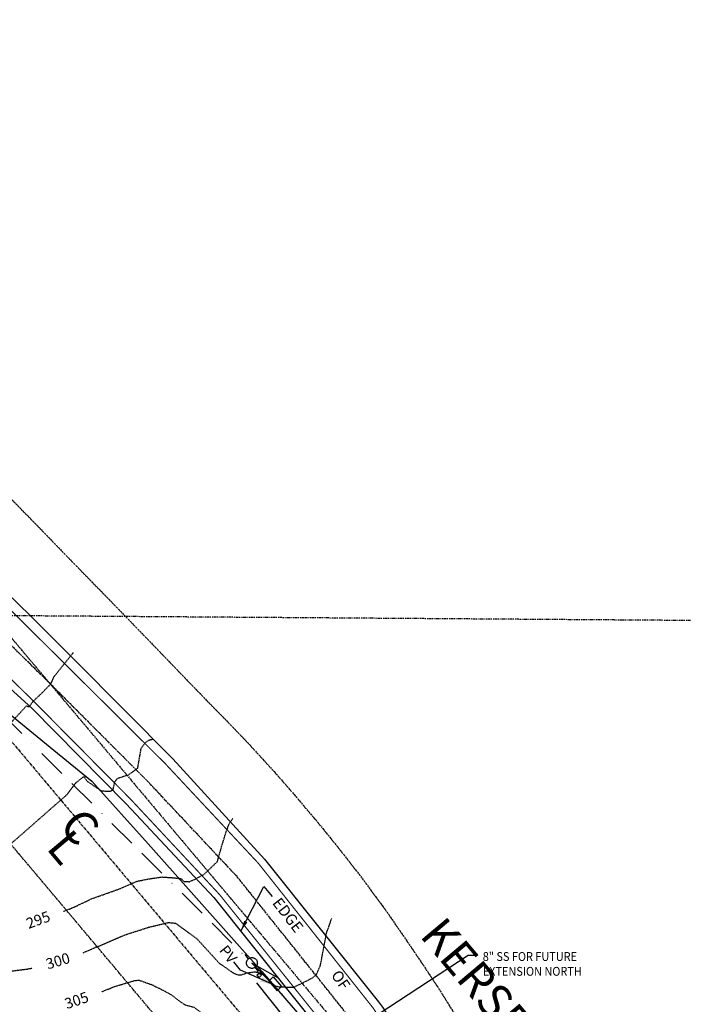
# Model space of a CAD drawing. Units: feet. Extents: x 8525 to 1304432, y 2508 to 102258.
# Drawn here: x 1301018 to 1301317, y 99432 to 99875 of the extents above; entities that cross this region are included whole.
import ezdxf
from ezdxf.enums import TextEntityAlignment as Align

# ---------------------------------------------------------------- set-up
doc = ezdxf.new("R2010")
doc.units = ezdxf.units.FT
doc.header["$MEASUREMENT"] = 0
for name, pattern in [('05056SV02$0$BORDER', [44.45, 12.7, -6.35, 12.7, -6.35, 0, -6.35]), ('05056SV02$0$CENTER', [2, 1.25, -0.25, 0.25, -0.25]), ('05056SV02$0$CENTER2', [1.125, 0.75, -0.125, 0.125, -0.125]), ('05056SV02$0$DASHDOT', [1, 0.5, -0.25, 0, -0.25]), ('05056SV02$0$HIDDEN', [0.375, 0.25, -0.125]), ('05056SV02$0$PHANTOM2', [1.25, 0.625, -0.125, 0.125, -0.125, 0.125, -0.125])]:
    doc.linetypes.add(name, pattern=pattern)
for name, color, linetype in [('05056SV02$0$C-XPWR-UG-LINE', 171, '05056SV02$0$POWER-UG-1'), ('05056SV02$0$C-XTEL-LINE', 171, '05056SV02$0$PHONE-1'), ('05056SV02$0$E-BLDG-T', 191, 'Continuous'), ('05056SV02$0$E-CN05- L-', 132, '05056SV02$0$HIDDEN'), ('05056SV02$0$E-CN05- T-', 132, 'Continuous'), ('05056SV02$0$E-CN10- L-', 143, '05056SV02$0$HIDDEN'), ('05056SV02$0$E-CN10- T-', 143, 'Continuous'), ('05056SV02$0$E-CNTL-L', 175, '05056SV02$0$CENTER2'), ('05056SV02$0$E-FNCE-L', 183, 'Continuous'), ('05056SV02$0$E-FOG-L', 177, 'Continuous'), ('05056SV02$0$E-POWR-L', 183, '05056SV02$0$BORDER'), ('05056SV02$0$E-POWR-T', 183, 'Continuous'), ('05056SV02$0$E-PROP-L', 4, '05056SV02$0$PHANTOM2'), ('05056SV02$0$E-PVMT-L', 193, 'Continuous'), ('05056SV02$0$E-ROFW-L', 193, '05056SV02$0$PHANTOM2'), ('05056SV02$0$E-SECT-.25-L', 10, '05056SV02$0$DASHDOT'), ('05056SV02$0$HA-CENTERLINE', 181, '05056SV02$0$CENTER'), ('P-SSMN-T', 6, 'Continuous'), ('XREF-SV', 7, 'Continuous')]:
    doc.layers.add(name, color=color, linetype=linetype)
doc.layers.add('05056SV02$0$E-STREET-T', color=171, linetype='05056SV02$0$CENTER2', lineweight=30)
doc.styles.add('05056SV02$0$bcel1', font='ROMANS.shx', dxfattribs={"width": 0.9, "height": 0.09})
doc.styles.add('05056SV02$0$COMPLEX', font='complex.shx')
doc.styles.add('05056SV02$0$STANDARD', font='simplex.shx')
doc.styles.add('L100-SC40', font='simplex.shx', dxfattribs={"oblique": 10, "height": 3.2})
doc.linetypes.add('05056SV02$0$PHONE-1', pattern='A,1,-0.01,["T",05056SV02$0$bcel1,S=0.9,R=0,X=0,Y=-0.035],-0.065,0.5', length=1.575)
doc.linetypes.add('05056SV02$0$POWER-UG-1', pattern='A,1,-0.01,["P(UG)",05056SV02$0$bcel1,S=0.9,R=0,X=0,Y=-0.035],-0.33,0.5', length=1.84)
doc.dimstyles.new('05056SV02$0$STANDARD', dxfattribs={"dimtxt": 0.18, "dimasz": 0.18, "dimexe": 0.18, "dimexo": 0.0625, "dimgap": 0.09, "dimtad": 0, "dimtih": 1, "dimtoh": 1, "dimdec": 4, "dimzin": 0, "dimdsep": 46, "dimtxsty": '05056SV02$0$STANDARD', "dimcen": 0.09, "dimadec": 0, "dimazin": 0, "dimtfac": 1, "dimtdec": 4, "dimtofl": 0, "dimtmove": 0, "dimatfit": 3, "dimfxl": 1, "dimtolj": 1, "dimtzin": 0, "dimarcsym": 0})
doc.dimstyles.new('DIM40', dxfattribs={"dimtxt": 3.2, "dimasz": 3, "dimexe": 1, "dimexo": 1, "dimgap": 1, "dimtad": 1, "dimzin": 0, "dimdsep": 46, "dimtxsty": 'L100-SC40', "dimcen": 0.09, "dimaunit": 1, "dimadec": 4, "dimazin": 0, "dimtfac": 1, "dimtofl": 0, "dimtmove": 0, "dimatfit": 3, "dimfxl": 1, "dimtolj": 1, "dimtzin": 0, "dimarcsym": 0})

# ---------------------------------------------------------------- blocks, each defined once
blk = doc.blocks.new('05056SV02$0$SPT19')
at = {"color": 0, "linetype": 'ByBlock'}
for p, q in [((-0.375, 0), (-0.75, 0)), ((0.75, 0), (0.375, 0))]:
    blk.add_line(p, q, dxfattribs=at)
blk.add_circle((0, 0), 0.375, dxfattribs=at)
blk = doc.blocks.new('05056SV02')
at = {"layer": '05056SV02$0$C-XPWR-UG-LINE', "flags": 128}
blk.add_lwpolyline([(1301124.73, 99441.26), (1301149.93, 99409.68), (1301206.94, 99328.92), (1301248.47, 99262.91), (1301307.57, 99157.66)], dxfattribs=at)
at = {"layer": '05056SV02$0$C-XTEL-LINE', "flags": 128}
blk.add_lwpolyline([(1300711.32, 99874.76), (1300745.82, 99838.58), (1300761.55, 99822.08), (1300787.3, 99795.23), (1300828.83, 99751.92), (1300840.97, 99739.26), (1300870.42, 99708.67), (1300911.67, 99665.81), (1300945.27, 99632.5), (1300950.18, 99620.2), (1300971.68, 99601.47), (1300988.08, 99585.2), (1301000.84, 99572.56), (1301033.44, 99546.02), (1301050.59, 99532.05), (1301075.84, 99503.81), (1301115.83, 99459.08), (1301127.09, 99446.48), (1301155.21, 99413.76), (1301167.05, 99395.6), (1301209.51, 99330.5), (1301231.54, 99294.42), (1301250.15, 99263.97), (1301262, 99242.74), (1301291.23, 99190.34), (1301313.77, 99149.96), (1301313.77, 99149.96)], dxfattribs=at)
at = {"layer": '05056SV02$0$E-BLDG-T'}
blk.add_line((1301128, 99484.65), (1301131.76, 99480.17), dxfattribs=at)
at = {"layer": '05056SV02$0$E-CN05- L-', "flags": 128}
for points, elevation in [([(1300958.09, 99498.49), (1300958.22, 99498.52), (1300969.35, 99509.86), (1301021.1, 99565.94), (1301022.32, 99565.52), (1301023.82, 99567.7), (1301028.2, 99571.89), (1301031.41, 99575.17), (1301032.21, 99576.06), (1301033.57, 99579.17), (1301042.19, 99589.92)], 285), ([(1301037.75, 99473.47), (1301042.12, 99475.2), (1301050.71, 99479.25), (1301063.2, 99483.68), (1301070.91, 99487.06), (1301076.8, 99488.18), (1301082.09, 99488.96), (1301087.03, 99488.62), (1301090.72, 99488.19), (1301091.91, 99486.99), (1301094.44, 99486.82), (1301096.9, 99487.88), (1301101.16, 99490.22), (1301107.03, 99495.84), (1301109.24, 99503.59), (1301111.2, 99509.88), (1301112.56, 99513.37), (1301114.02, 99515.29)], 295), ([(1301055.02, 99437.3), (1301060.8, 99439.66), (1301069.78, 99442.33), (1301071.81, 99442.54), (1301073.21, 99441.99), (1301077.54, 99440.48), (1301082.8, 99437.85), (1301086.51, 99435.81), (1301089.98, 99433.06), (1301092.54, 99431.38), (1301096.56, 99430.37), (1301112.82, 99417.25)], 305)]:
    blk.add_lwpolyline(points, dxfattribs=dict(at, elevation=elevation))
at = {"layer": '05056SV02$0$E-CN10- L-', "flags": 128}
for points, elevation in [([(1301078.32, 99550.87), (1301076.25, 99550.45), (1301074.67, 99549.5), (1301072.61, 99546.8), (1301071.02, 99537.72), (1301068.99, 99536.26), (1301066.83, 99534.79), (1301061.9, 99533.16), (1301060.73, 99531.58), (1301059.88, 99527.9), (1301058.5, 99527.35), (1301054.96, 99527.61), (1301048.41, 99532), (1301047.21, 99533.95), (1301046.47, 99533.8), (1301043.21, 99531.19), (1301039.16, 99525.83), (1301013.54, 99503.37), (1300980.76, 99475.86), (1300976.18, 99472.82), (1300961.11, 99477.59), (1300953.84, 99480.76), (1300953.34, 99481.02)], 290), ([(1301046.64, 99454.82), (1301065.22, 99462.82), (1301076.03, 99466.29), (1301085.12, 99468.49), (1301088.3, 99468.13), (1301098.01, 99460.97), (1301107.85, 99450.18), (1301114.11, 99445.81), (1301116.06, 99444.99), (1301117.64, 99444.89), (1301120.42, 99445.78), (1301123.94, 99446.31), (1301126.39, 99445.77), (1301127.97, 99444.84), (1301132.53, 99440.14), (1301134.13, 99439.67), (1301135.22, 99439.5), (1301141.4, 99439.32), (1301146, 99441.56), (1301149.69, 99443.46), (1301151.51, 99444.86)], 300), ([(1301151.51, 99444.86), (1301153.47, 99449.38), (1301156.21, 99463.78), (1301157.73, 99468.01), (1301158.53, 99470.33)], 300), ([(1300943.78, 99448.36), (1300945.65, 99447.66), (1300949.83, 99445.38), (1300952.56, 99443.33), (1300956.48, 99436.41), (1300958.16, 99434.78), (1300960.82, 99433.66), (1300962.67, 99433.31), (1300966.24, 99433.42), (1300969.76, 99433.4), (1300975.4, 99434.19), (1300978.59, 99435.15), (1300982.37, 99436.83), (1300984.66, 99437.89), (1300986.25, 99438.77), (1300988.19, 99439.74), (1300990.12, 99440.8), (1300991.71, 99441.77), (1300993.12, 99442.83), (1300994.53, 99443.71), (1300995.68, 99444.32), (1300996.73, 99444.82), (1300997.62, 99445.47), (1300998.59, 99445.73), (1301000.44, 99446.17), (1301004.32, 99446.35), (1301008.72, 99446.7), (1301014.46, 99446.66), (1301021.57, 99447.53), (1301023.74, 99447.95)], 300)]:
    blk.add_lwpolyline(points, dxfattribs=dict(at, elevation=elevation))
at = {"layer": '05056SV02$0$E-CNTL-L', "elevation": 338.27}
blk.add_lwpolyline([(1301406.67, 99056.06), (1301369.76, 99106.69), (1301329.42, 99165.98), (1301299.18, 99214.47), (1301267.56, 99265.2), (1301235.24, 99319.07), (1301202.04, 99372.54), (1301169.38, 99421.81), (1301167.7, 99424.32), (1301115.91, 99489.12), (1301076, 99531.66), (1301032.53, 99575.18), (1301012.15, 99595.23), (1300977.49, 99629.92), (1300951.45, 99656.02), (1300946.57, 99660.93), (1300916.3, 99691.3), (1300885.04, 99722.95), (1300853, 99755.67), (1300822.4, 99787.04), (1300792.35, 99817.92), (1300760.73, 99850.56)], dxfattribs=at)
at = {"layer": '05056SV02$0$E-FNCE-L'}
blk.add_line((1301134.56, 99443.41), (1301122.61, 99450.23), dxfattribs=at)
at = {"layer": '05056SV02$0$E-FOG-L'}
blk.add_lwpolyline([(1300768.65, 99858.19, 0.5, 0.5, 0), (1300800.3, 99825.52, 0.5, 0.5, 0), (1300830.37, 99794.76, 0.5, 0.5, 0), (1300860.91, 99763.41, 0.5, 0.5, 0), (1300892.89, 99730.69, 0.5, 0.5, 0), (1300924.24, 99698.9, 0.5, 0.5, 0), (1300954.32, 99668.63, 0.5, 0.5, 0), (1300985.46, 99637.47, 0.5, 0.5, 0), (1301019.84, 99603.25, 0.5, 0.5, 0), (1301040.28, 99582.99, 0.5, 0.5, 0), (1301083.75, 99539.78, 0.5, 0.5, 0), (1301125.46, 99495.15, 0.5, 0.5, 0), (1301177.1, 99430.06, 0.5, 0.5, 0), (1301178.19, 99428.45, 0.5, 0.5, 0), (1301211.8, 99377.84, 0.5, 0.5, 0), (1301244.64, 99324.47, 0.5, 0.5, 0), (1301277.25, 99271.05, 0.5, 0.5, 0), (1301339.35, 99171.37, 0.5, 0.5, 0), (1301379.6, 99111.99, 0.5, 0.5, 0), (1301415.27, 99062.78, 0, 0, 0)], format="xyseb", dxfattribs=at)
at = {"layer": '05056SV02$0$E-FOG-L', "const_width": 0.5}
blk.add_lwpolyline([(1301396.99, 99050.79), (1301361.32, 99099.99), (1301320.53, 99160.23), (1301289.41, 99209.21), (1301258.35, 99259.8), (1301225.13, 99314.47), (1301192.78, 99366.92), (1301160.43, 99415.25), (1301158.44, 99418.13), (1301107.89, 99481.2), (1301068.02, 99523.92), (1301025.35, 99567.02), (1301004.69, 99587.36), (1300942.63, 99649.37), (1300908.52, 99683.59), (1300877.37, 99715.28), (1300845.12, 99748.2), (1300814.91, 99779.15), (1300784.38, 99810.29), (1300753.05, 99842.67)], dxfattribs=at)
at = {"layer": '05056SV02$0$E-POWR-L'}
for p, q in [((1301122.61, 99450.23), (1301136.33, 99436.01)), ((1301132.2, 99444.02, 300.28), (1301130.24, 99442.09, 300.28)), ((1301130.24, 99442.09, 300.28), (1301133.92, 99437.68)), ((1301132.2, 99444.02, 300.28), (1301135.88, 99439.62)), ((1301135.88, 99439.62), (1301133.92, 99437.68))]:
    blk.add_line(p, q, dxfattribs=at)
at = {"layer": '05056SV02$0$E-POWR-L', "flags": 128}
blk.add_lwpolyline([(1300933.42, 99638.9), (1301122.61, 99450.23)], dxfattribs=at)
at = {"layer": '05056SV02$0$E-POWR-L', "elevation": -31.05}
blk.add_lwpolyline([(1301125.96, 99445.84), (1301126.97, 99444.74), (1301125.84, 99443.71), (1301124.83, 99444.81), (1301125.96, 99445.84)], dxfattribs=at)
at = {"layer": '05056SV02$0$E-POWR-T'}
blk.add_line((1301117.41, 99447.04), (1301114.52, 99450.76), dxfattribs=at)
at = {"layer": '05056SV02$0$E-PROP-L'}
blk.add_line((1301311.9, 99149.94), (1300979.95, 99544.24), dxfattribs=at)
at = {"layer": '05056SV02$0$E-PVMT-L'}
for points in [[(1300961.19, 99666.35), (1301023.12, 99606.35), (1301043.1, 99586.33), (1301086.94, 99542.19), (1301128.24, 99496.99), (1301179.59, 99432.72), (1301181.41, 99430.34), (1301214.71, 99380.24), (1301248.4, 99326.5), (1301280.41, 99273.49), (1301311.73, 99222.64), (1301311.73, 99222.64), (1301342.48, 99173.88), (1301382.92, 99113.93), (1301382.92, 99113.93), (1301418.16, 99065.25)], [(1300939.38, 99646.56), (1300966.16, 99619.29), (1300961.83, 99604.43), (1300985.38, 99580.91), (1301002.12, 99584.24), (1301023.53, 99564.94), (1301066.06, 99521.89), (1301105.48, 99479.66), (1301156.02, 99416.35), (1301157.93, 99413.01), (1301190.36, 99364.97), (1301222.63, 99312.69), (1301256.23, 99257.71), (1301287.25, 99207.5), (1301318.46, 99158.77), (1301334.09, 99134.06), (1301330.95, 99126.8), (1301300.62, 99100.17), (1301307.02, 99091.19), (1301337.28, 99114.61), (1301345.83, 99116.18), (1301358.25, 99097.51), (1301394.11, 99047.33)]]:
    blk.add_lwpolyline(points, dxfattribs=at)
at = {"layer": '05056SV02$0$E-ROFW-L'}
blk.add_line((1300988.9, 99626.77), (1301526.62, 98988.06), dxfattribs=at)
at = {"layer": '05056SV02$0$E-ROFW-L', "flags": 128}
blk.add_lwpolyline([(1300990.07, 99683.7), (1301003.48, 99670.18), (1301019.72, 99653.45), (1301030.23, 99642.63), (1301040.35, 99632.21), (1301062.2, 99609.79), (1301078.11, 99593.39), (1301099.09, 99571.62), (1301112.94, 99557.44), (1301121.59, 99548.41), (1301133.8, 99535.02), (1301142.34, 99525.21), (1301147.88, 99518.62), (1301153.09, 99512.47), (1301161.63, 99501.94), (1301171.46, 99489.33), (1301182.93, 99473.82), (1301191.04, 99462.05), (1301198.91, 99450.48), (1301207.57, 99437.36), (1301214.06, 99426.87), (1301219.97, 99416.82), (1301229.35, 99400.3), (1301234.96, 99390.2), (1301241.22, 99378.46), (1301249.52, 99363.63), (1301261.14, 99341.93), (1301267.64, 99330.22), (1301274.52, 99317.65), (1301279.46, 99308.29), (1301291.53, 99286.64), (1301298.4, 99274.89), (1301307.56, 99260.22), (1301314.09, 99250.19), (1301323.25, 99236.2), (1301330.81, 99225.89), (1301336.31, 99219.09), (1301344.15, 99209.88)], dxfattribs=at)
at = {"layer": '05056SV02$0$E-SECT-.25-L'}
blk.add_line((1301760.78, 99601.27), (1300455.48, 99610.42), dxfattribs=at)
at = {"layer": '05056SV02$0$HA-CENTERLINE'}
blk.add_line((1300965.95, 99607.45), (1301503.67, 98968.74), dxfattribs=at)
at = {"layer": '05056SV02$0$E-POWR-L', "xscale": 6.479999999999563, "yscale": 6.479999999923166, "zscale": 6.480000000000002, "rotation": 308.2638753382154}
blk.add_blockref('05056SV02$0$SPT19', (1301122.61, 99450.23, 298.51), dxfattribs=at)
at = {"layer": '05056SV02$0$E-BLDG-T', "style": '05056SV02$0$STANDARD'}
for s, rotation, p in [('EDGE', 307.6942, (1301131.53, 99477.17)), ('OF ', 305.1943, (1301157.98, 99444.77))]:
    blk.add_text(s, height=5, rotation=rotation, dxfattribs=at).set_placement(p)
at = {"layer": '05056SV02$0$E-CN05- T-', "style": '05056SV02$0$COMPLEX'}
for s, rotation, p in [('295', 20.0819, (1301026.59, 99469.07)), ('305', 18.9131, (1301043.88, 99432.86))]:
    blk.add_text(s, height=4.8, rotation=rotation, dxfattribs=at).set_placement(p, align=Align.MIDDLE)
at = {"layer": '05056SV02$0$E-CN10- T-', "style": '05056SV02$0$COMPLEX'}
blk.add_text('300', height=4.8, rotation=16.691, dxfattribs=at).set_placement((1301035.43, 99450.57), align=Align.MIDDLE)
at = {"layer": '05056SV02$0$E-POWR-L', "style": '05056SV02$0$STANDARD'}
blk.add_text('T', height=0.9, rotation=312.4764, dxfattribs=at).set_placement((1301125.9, 99444.78, -31.05), align=Align.MIDDLE)
at = {"layer": '05056SV02$0$E-POWR-T', "style": '05056SV02$0$STANDARD'}
blk.add_text('PV', height=4.8, rotation=308.5476, dxfattribs=at).set_placement((1301107.6, 99455.82))
at = {"layer": '05056SV02$0$E-STREET-T', "style": '05056SV02$0$COMPLEX'}
for s, p in [('C', (1301035.33, 99511.75)), ('L', (1301029.58, 99501.9)), ('KERSEY WAY', (1301197.71, 99462.47))]:
    blk.add_text(s, height=15, rotation=310.0936, dxfattribs=at).set_placement(p)
at = {"layer": '05056SV02$0$E-BLDG-T'}
blk.add_leader([(1301117.63, 99464.6), (1301128, 99484.65)], dimstyle='05056SV02$0$STANDARD', override={"dimscale": 60, "dimtxt": 0.08, "dimasz": 0.08}, dxfattribs=at)
at = {"layer": '05056SV02$0$E-POWR-T'}
blk.add_leader([(1301132.73, 99440.28), (1301117.41, 99447.04)], dimstyle='05056SV02$0$STANDARD', override={"dimscale": 80, "dimtxt": 0.08, "dimasz": 0.08}, dxfattribs=at)

msp = doc.modelspace()

# ---------------------------------------------------------------- texts
at = {"layer": 'P-SSMN-T', "insert": (1301226.51728, 99455.15096, -288), "char_height": 4, "attachment_point": 1, "style": 'L100-SC40'}
msp.add_mtext('{\\W0.9;8" SS FOR FUTURE \\PEXTENSION NORTH }', dxfattribs=at)

# ---------------------------------------------------------------- leaders
at = {"layer": 'P-SSMN-T'}
msp.add_leader([(1301147.93518, 99406.65311, -288), (1301219.95969, 99453.82779, -288), (1301224.06419, 99453.82779, -288)], dimstyle='DIM40', override={"dimscale": 60, "dimasz": 0.1, "dimtad": 0, "dimclrd": 256}, dxfattribs=at)

# ---------------------------------------------------------------- next in the draw order: block references
at = {"layer": 'XREF-SV'}
msp.add_blockref('05056SV02', (0, 0), dxfattribs=at)

doc.saveas('drawing.dxf')
